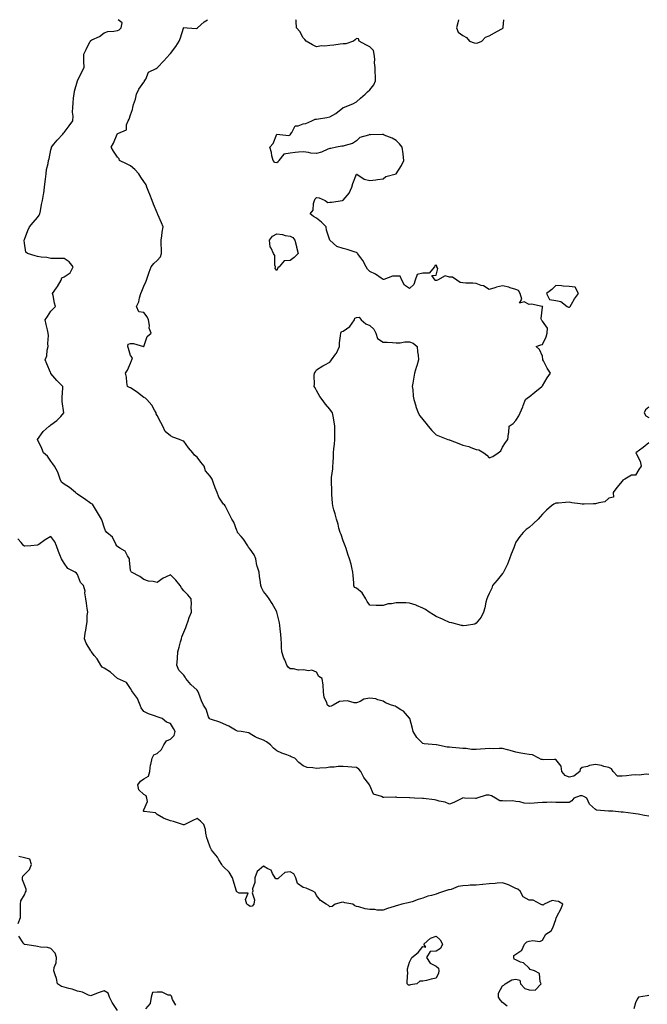
# Model space of a CAD drawing. Units: inches. Extents: x 884003 to 886643, y 7374458 to 7377098.
# Drawn here: x 884365 to 884837, y 7376357 to 7377098 of the extents above; entities that cross this region are included whole.
import ezdxf

# ---------------------------------------------------------------- set-up
doc = ezdxf.new("R2010")
doc.units = ezdxf.units.IN
doc.header["$MEASUREMENT"] = 0
doc.layers.add('Contour_88407374', color=7, linetype='Continuous', true_color=0x0f03a0)

msp = doc.modelspace()

# ---------------------------------------------------------------- linework, layer by layer
at = {"layer": 'Contour_88407374'}
for points in [[(884838.05, 7376498.21, 3429), (884834.92, 7376498.78, 3429), (884830.23, 7376499.73, 3429), (884828.05, 7376500.15, 3429), (884826.46, 7376500.33, 3429), (884818.71, 7376501.26, 3429), (884818.05, 7376501.34, 3429), (884817.39, 7376501.26, 3429), (884811.14, 7376501.92, 3429), (884808.18, 7376502.05, 3429), (884808.05, 7376502.06, 3429), (884807.85, 7376502.12, 3429), (884798.85, 7376502.72, 3429), (884798.05, 7376503.27, 3429), (884793.52, 7376507.39, 3429), (884791.43, 7376511.92, 3429), (884789.25, 7376513.12, 3429), (884788.05, 7376513.6, 3429), (884786.48, 7376513.49, 3429), (884781.73, 7376511.92, 3429), (884780.2, 7376509.77, 3429), (884778.05, 7376508.62, 3429), (884774.81, 7376508.68, 3429), (884771.4, 7376508.57, 3429), (884768.05, 7376508.63, 3429), (884764.85, 7376508.72, 3429), (884761.45, 7376508.52, 3429), (884758.05, 7376508.61, 3429), (884754.53, 7376508.4, 3429), (884751.9, 7376508.07, 3429), (884748.05, 7376507.89, 3429), (884744.3, 7376508.17, 3429), (884740.91, 7376509.06, 3429), (884738.05, 7376509.37, 3429), (884735.86, 7376509.73, 3429), (884730.49, 7376509.48, 3429), (884728.05, 7376509.75, 3429), (884725.99, 7376509.86, 3429), (884722.82, 7376511.92, 3429), (884719.6, 7376513.46, 3429), (884718.05, 7376514, 3429), (884715.76, 7376514.21, 3429), (884708.71, 7376511.92, 3429), (884708.29, 7376511.68, 3429), (884708.05, 7376511.62, 3429), (884707.69, 7376511.56, 3429), (884699.3, 7376511.92, 3429), (884698.09, 7376511.96, 3429), (884698.02, 7376511.95, 3429), (884697.91, 7376511.92, 3429), (884691.31, 7376508.66, 3429), (884688.05, 7376507.36, 3429), (884684.88, 7376508.75, 3429), (884680.3, 7376509.67, 3429), (884678.05, 7376510.37, 3429), (884676.75, 7376510.62, 3429), (884668.44, 7376511.53, 3429), (884668.05, 7376511.6, 3429), (884667.66, 7376511.53, 3429), (884661.73, 7376511.92, 3429), (884658.17, 7376512.04, 3429), (884658.05, 7376512.04, 3429), (884657.9, 7376512.07, 3429), (884648.55, 7376512.42, 3429), (884648.05, 7376512.55, 3429), (884647.46, 7376512.51, 3429), (884638.58, 7376512.45, 3429), (884638.05, 7376512.42, 3429), (884636.92, 7376513.05, 3429), (884630.9, 7376514.77, 3429), (884628.05, 7376521.33, 3429), (884627.84, 7376521.71, 3429), (884627.84, 7376521.92, 3429), (884627.33, 7376522.64, 3429), (884623.62, 7376527.49, 3429), (884621.37, 7376531.92, 3429), (884619.81, 7376533.68, 3429), (884618.05, 7376535.03, 3429), (884614.69, 7376535.28, 3429), (884611.63, 7376535.5, 3429), (884608.05, 7376535.78, 3429), (884604.21, 7376535.76, 3429), (884601.22, 7376535.09, 3429), (884598.05, 7376535.05, 3429), (884595.38, 7376534.59, 3429), (884590.56, 7376534.43, 3429), (884588.05, 7376534.08, 3429), (884585.21, 7376534.76, 3429), (884581.01, 7376534.88, 3429), (884578.05, 7376536.1, 3429), (884574.72, 7376538.59, 3429), (884571.54, 7376541.92, 3429), (884568.98, 7376542.85, 3429), (884568.05, 7376543.39, 3429), (884565.6, 7376544.37, 3429), (884561.9, 7376545.77, 3429), (884558.05, 7376547.41, 3429), (884555.66, 7376549.53, 3429), (884553.29, 7376551.92, 3429), (884550.29, 7376554.16, 3429), (884548.05, 7376555.4, 3429), (884543.27, 7376557.14, 3429), (884541.86, 7376558.11, 3429), (884538.05, 7376560.35, 3429), (884537.13, 7376561, 3429), (884531.2, 7376561.92, 3429), (884528.46, 7376562.33, 3429), (884528.05, 7376562.41, 3429), (884526.95, 7376563.02, 3429), (884522.1, 7376565.97, 3429), (884518.05, 7376567.78, 3429), (884515.15, 7376569.02, 3429), (884508.98, 7376570.99, 3429), (884508.05, 7376571.33, 3429), (884507.67, 7376571.54, 3429), (884507.34, 7376571.92, 3429), (884506.78, 7376573.19, 3429), (884504.87, 7376578.74, 3429), (884502.9, 7376581.92, 3429), (884501.34, 7376585.21, 3429), (884499.37, 7376590.6, 3429), (884498.83, 7376591.92, 3429), (884498.57, 7376592.44, 3429), (884498.05, 7376593.06, 3429), (884493.5, 7376597.37, 3429), (884489.58, 7376601.92, 3429), (884489.05, 7376602.91, 3429), (884488.05, 7376604.32, 3429), (884484.43, 7376608.3, 3429), (884482.88, 7376611.92, 3429), (884483.31, 7376616.66, 3429), (884483.25, 7376617.12, 3429), (884483.54, 7376621.92, 3429), (884484.53, 7376625.44, 3429), (884485.59, 7376629.46, 3429), (884486.27, 7376631.92, 3429), (884486.69, 7376633.28, 3429), (884488.05, 7376636.93, 3429), (884489.57, 7376640.4, 3429), (884490.18, 7376641.92, 3429), (884491.36, 7376645.23, 3429), (884492.17, 7376647.8, 3429), (884493.83, 7376651.92, 3429), (884493.74, 7376656.23, 3429), (884493.8, 7376657.67, 3429), (884493.7, 7376661.92, 3429), (884491.16, 7376665.03, 3429), (884488.05, 7376667.97, 3429), (884486.38, 7376670.25, 3429), (884485.34, 7376671.92, 3429), (884482.09, 7376675.96, 3429), (884478.05, 7376679.89, 3429), (884474.24, 7376678.11, 3429), (884472.48, 7376677.49, 3429), (884468.05, 7376674.3, 3429), (884464.96, 7376675.01, 3429), (884461.44, 7376675.31, 3429), (884458.05, 7376676.46, 3429), (884454.88, 7376678.75, 3429), (884448.59, 7376681.92, 3429), (884448.36, 7376682.23, 3429), (884448.05, 7376683.27, 3429), (884447.24, 7376691.11, 3429), (884447.21, 7376691.92, 3429), (884445.68, 7376694.29, 3429), (884443.98, 7376697.85, 3429), (884439.83, 7376700.14, 3429), (884438.05, 7376701.39, 3429), (884437.74, 7376701.61, 3429), (884437.61, 7376701.92, 3429), (884436.94, 7376703.03, 3429), (884434.41, 7376708.28, 3429), (884430.26, 7376711.92, 3429), (884429.26, 7376713.13, 3429), (884428.05, 7376715.94, 3429), (884426.75, 7376720.62, 3429), (884426.15, 7376721.92, 3429), (884423.05, 7376726.92, 3429), (884420.16, 7376731.92, 3429), (884419.36, 7376733.23, 3429), (884418.05, 7376733.8, 3429), (884413.43, 7376737.3, 3429), (884411.42, 7376738.55, 3429), (884408.05, 7376740.73, 3429), (884407.34, 7376741.21, 3429), (884406.55, 7376741.92, 3429), (884401.96, 7376745.83, 3429), (884398.05, 7376748.23, 3429), (884395.98, 7376749.85, 3429), (884394.98, 7376751.92, 3429), (884393.42, 7376756.55, 3429), (884393.31, 7376757.18, 3429), (884390.74, 7376761.92, 3429), (884389.62, 7376763.49, 3429), (884388.05, 7376765.64, 3429), (884385.37, 7376769.24, 3429), (884382.59, 7376771.92, 3429), (884381.29, 7376775.16, 3429), (884378.05, 7376781.85, 3429), (884378.03, 7376781.9, 3429), (884378.03, 7376781.92, 3429), (884378.03, 7376781.94, 3429), (884378.05, 7376781.98, 3429), (884382.11, 7376787.86, 3429), (884386.75, 7376791.92, 3429), (884387.41, 7376792.56, 3429), (884388.05, 7376792.89, 3429), (884392.45, 7376796.32, 3429), (884393.14, 7376796.83, 3429), (884395.43, 7376799.3, 3429), (884397.89, 7376801.92, 3429), (884397.89, 7376802.08, 3429), (884396.55, 7376810.42, 3429), (884396.56, 7376811.92, 3429), (884396.52, 7376813.45, 3429), (884397.01, 7376820.88, 3429), (884396.97, 7376821.92, 3429), (884392.57, 7376826.44, 3429), (884388.05, 7376831.71, 3429), (884387.93, 7376831.8, 3429), (884387.87, 7376831.92, 3429), (884387.74, 7376832.22, 3429), (884384.96, 7376838.84, 3429), (884383.7, 7376841.92, 3429), (884385.08, 7376844.89, 3429), (884385.23, 7376849.1, 3429), (884385.94, 7376851.92, 3429), (884385.7, 7376854.27, 3429), (884386.3, 7376860.17, 3429), (884386.01, 7376861.92, 3429), (884385.44, 7376864.53, 3429), (884384.58, 7376868.45, 3429), (884383.83, 7376871.92, 3429), (884385.36, 7376874.61, 3429), (884388.05, 7376878.53, 3429), (884389.74, 7376880.23, 3429), (884391.62, 7376881.92, 3429), (884390.74, 7376884.61, 3429), (884389.76, 7376890.21, 3429), (884389.31, 7376891.92, 3429), (884392.16, 7376896.03, 3429), (884392.9, 7376897.07, 3429), (884395.8, 7376901.92, 3429), (884396.39, 7376903.58, 3429), (884398.05, 7376904.38, 3429), (884402.55, 7376907.42, 3429), (884404.76, 7376911.92, 3429), (884401.9, 7376915.77, 3429), (884398.05, 7376918.18, 3429), (884394.2, 7376918.07, 3429), (884391.78, 7376918.19, 3429), (884388.05, 7376918.07, 3429), (884385.06, 7376918.93, 3429), (884380.77, 7376919.2, 3429), (884378.05, 7376919.75, 3429), (884376.25, 7376920.12, 3429), (884370.31, 7376921.92, 3429), (884369.14, 7376923.01, 3429), (884368.05, 7376929.84, 3429), (884367.8, 7376931.67, 3429), (884367.78, 7376931.92, 3429), (884367.87, 7376932.1, 3429), (884368.05, 7376932.5, 3429), (884370.79, 7376939.18, 3429), (884372.01, 7376941.92, 3429), (884374.72, 7376945.25, 3429), (884378.05, 7376949.06, 3429), (884379.26, 7376950.71, 3429), (884379.74, 7376951.92, 3429), (884380.22, 7376954.09, 3429), (884381.02, 7376958.95, 3429), (884381.78, 7376961.92, 3429), (884382.41, 7376966.28, 3429), (884382.64, 7376967.33, 3429), (884383.2, 7376971.92, 3429), (884383.82, 7376976.15, 3429), (884383.96, 7376977.83, 3429), (884384.51, 7376981.92, 3429), (884384.81, 7376985.16, 3429), (884385.93, 7376989.8, 3429), (884386.18, 7376991.92, 3429), (884386.69, 7376993.28, 3429), (884388.05, 7376999.98, 3429), (884388.42, 7377001.55, 3429), (884388.52, 7377001.92, 3429), (884390.29, 7377004.16, 3429), (884392.7, 7377007.27, 3429), (884397, 7377011.92, 3429), (884397.45, 7377012.52, 3429), (884398.05, 7377013.05, 3429), (884401.82, 7377018.15, 3429), (884404.55, 7377021.92, 3429), (884404.68, 7377025.29, 3429), (884404.42, 7377028.29, 3429), (884404.54, 7377031.92, 3429), (884404.87, 7377035.1, 3429), (884405.17, 7377039.04, 3429), (884405.44, 7377041.92, 3429), (884405.82, 7377044.15, 3429), (884407.99, 7377051.86, 3429), (884408, 7377051.92, 3429), (884408.01, 7377051.96, 3429), (884408.05, 7377052.07, 3429), (884411.34, 7377058.63, 3429), (884413.04, 7377061.92, 3429), (884412.91, 7377066.78, 3429), (884412.93, 7377067.04, 3429), (884412.82, 7377071.92, 3429), (884414.47, 7377075.5, 3429), (884417.44, 7377081.32, 3429), (884417.74, 7377081.92, 3429), (884417.86, 7377082.11, 3429), (884418.05, 7377082.29, 3429), (884418.86, 7377082.73, 3429), (884424.62, 7377085.35, 3429), (884428.05, 7377088.14, 3429), (884430.9, 7377089.07, 3429), (884435.37, 7377089.24, 3429), (884438.05, 7377089.81, 3429), (884439.53, 7377090.44, 3429), (884440.96, 7377091.92, 3429), (884441.76, 7377095.63, 3429), (884438.72, 7377098, 3429)], [(884838.05, 7376529.56, 3428), (884836.11, 7376529.98, 3428), (884830.94, 7376529.04, 3428), (884828.05, 7376529.35, 3428), (884825.17, 7376529.04, 3428), (884821.25, 7376528.72, 3428), (884818.05, 7376528.35, 3428), (884814.57, 7376528.44, 3428), (884811.26, 7376531.92, 3428), (884809.93, 7376533.8, 3428), (884808.05, 7376534.86, 3428), (884804.22, 7376535.75, 3428), (884802.46, 7376536.33, 3428), (884798.05, 7376537.13, 3428), (884793.54, 7376536.43, 3428), (884791.92, 7376535.79, 3428), (884788.05, 7376534.86, 3428), (884786.37, 7376533.6, 3428), (884786.08, 7376531.92, 3428), (884781.63, 7376528.34, 3428), (884778.05, 7376527.63, 3428), (884775.13, 7376529, 3428), (884772.73, 7376531.92, 3428), (884772.12, 7376535.99, 3428), (884768.05, 7376541.03, 3428), (884767.19, 7376541.06, 3428), (884759.16, 7376540.81, 3428), (884758.05, 7376540.83, 3428), (884757.16, 7376541.03, 3428), (884755.32, 7376541.92, 3428), (884750.51, 7376544.38, 3428), (884748.05, 7376544.61, 3428), (884744.72, 7376545.25, 3428), (884741.89, 7376545.76, 3428), (884738.05, 7376546.52, 3428), (884733.73, 7376547.6, 3428), (884731.81, 7376548.16, 3428), (884728.05, 7376549.17, 3428), (884725.43, 7376549.3, 3428), (884720.96, 7376549.01, 3428), (884718.05, 7376549.13, 3428), (884715.06, 7376548.93, 3428), (884711.31, 7376548.66, 3428), (884708.05, 7376548.44, 3428), (884704.62, 7376548.49, 3428), (884700.74, 7376549.23, 3428), (884698.05, 7376549.28, 3428), (884695.71, 7376549.58, 3428), (884689.98, 7376549.99, 3428), (884688.05, 7376550.21, 3428), (884686.41, 7376550.28, 3428), (884678.3, 7376551.92, 3428), (884678.11, 7376551.98, 3428), (884678.05, 7376551.99, 3428), (884677.96, 7376552.01, 3428), (884668.95, 7376552.82, 3428), (884668.05, 7376553.02, 3428), (884663.56, 7376557.43, 3428), (884660.78, 7376561.92, 3428), (884660.36, 7376564.23, 3428), (884658.25, 7376571.72, 3428), (884658.21, 7376571.92, 3428), (884658.14, 7376572.01, 3428), (884658.05, 7376572.14, 3428), (884653.5, 7376577.37, 3428), (884651.57, 7376578.4, 3428), (884648.05, 7376580.65, 3428), (884647.19, 7376581.06, 3428), (884644.46, 7376581.92, 3428), (884639.86, 7376583.73, 3428), (884638.05, 7376584.97, 3428), (884634.11, 7376585.86, 3428), (884632.64, 7376586.51, 3428), (884628.05, 7376587.08, 3428), (884623.6, 7376586.37, 3428), (884620.84, 7376584.7, 3428), (884618.05, 7376583.71, 3428), (884616.39, 7376583.58, 3428), (884611.2, 7376585.07, 3428), (884608.05, 7376584.95, 3428), (884605.37, 7376584.6, 3428), (884600.62, 7376581.92, 3428), (884598.96, 7376581.01, 3428), (884598.05, 7376580.76, 3428), (884597.24, 7376581.11, 3428), (884596.26, 7376581.92, 3428), (884595.57, 7376584.4, 3428), (884593.86, 7376587.73, 3428), (884593.27, 7376591.92, 3428), (884593.05, 7376596.92, 3428), (884592.3, 7376601.92, 3428), (884589.63, 7376603.5, 3428), (884588.05, 7376606.69, 3428), (884584.43, 7376608.3, 3428), (884582.23, 7376607.73, 3428), (884578.05, 7376608.36, 3428), (884574.4, 7376608.28, 3428), (884570.65, 7376609.32, 3428), (884568.05, 7376609.19, 3428), (884566.6, 7376610.47, 3428), (884565.75, 7376611.92, 3428), (884564.03, 7376615.94, 3428), (884563.34, 7376617.21, 3428), (884561.99, 7376621.92, 3428), (884561.72, 7376625.59, 3428), (884561.56, 7376628.41, 3428), (884561.31, 7376631.92, 3428), (884561.1, 7376634.97, 3428), (884560.6, 7376639.37, 3428), (884560.41, 7376641.92, 3428), (884560.1, 7376643.97, 3428), (884558.1, 7376651.87, 3428), (884558.09, 7376651.92, 3428), (884558.05, 7376652.03, 3428), (884554.66, 7376658.53, 3428), (884552.37, 7376661.92, 3428), (884550.57, 7376664.44, 3428), (884548.05, 7376667.53, 3428), (884546.65, 7376670.52, 3428), (884546.04, 7376671.92, 3428), (884545.81, 7376674.16, 3428), (884545.09, 7376678.96, 3428), (884544.8, 7376681.92, 3428), (884543.38, 7376686.59, 3428), (884543.18, 7376687.05, 3428), (884542.19, 7376691.92, 3428), (884541.09, 7376694.96, 3428), (884538.05, 7376699.32, 3428), (884536.83, 7376700.7, 3428), (884536.16, 7376701.92, 3428), (884532.91, 7376706.78, 3428), (884531.17, 7376708.8, 3428), (884528.53, 7376711.92, 3428), (884528.5, 7376712.37, 3428), (884528.05, 7376713.31, 3428), (884525.86, 7376719.73, 3428), (884524.22, 7376721.92, 3428), (884522.13, 7376726, 3428), (884520.43, 7376729.54, 3428), (884519.26, 7376731.92, 3428), (884518.72, 7376732.59, 3428), (884518.05, 7376733.29, 3428), (884514.54, 7376738.41, 3428), (884513.12, 7376741.92, 3428), (884511.74, 7376745.61, 3428), (884510.31, 7376749.66, 3428), (884509.5, 7376751.92, 3428), (884508.92, 7376752.79, 3428), (884508.05, 7376754.19, 3428), (884504.51, 7376758.38, 3428), (884503.37, 7376761.92, 3428), (884500.96, 7376764.82, 3428), (884498.05, 7376768.65, 3428), (884496.19, 7376770.06, 3428), (884494.89, 7376771.92, 3428), (884491.63, 7376775.5, 3428), (884488.05, 7376780.67, 3428), (884487.11, 7376780.98, 3428), (884484.93, 7376781.92, 3428), (884479.8, 7376783.67, 3428), (884478.05, 7376784.57, 3428), (884474.01, 7376787.88, 3428), (884472.18, 7376791.92, 3428), (884470.81, 7376794.68, 3428), (884468.05, 7376800, 3428), (884467.35, 7376801.22, 3428), (884467.28, 7376801.92, 3428), (884466.05, 7376803.92, 3428), (884463.95, 7376807.82, 3428), (884460.25, 7376811.92, 3428), (884459.24, 7376813.11, 3428), (884458.05, 7376813.52, 3428), (884453.34, 7376817.21, 3428), (884451.55, 7376818.42, 3428), (884448.05, 7376820.86, 3428), (884447.22, 7376821.09, 3428), (884445.65, 7376821.92, 3428), (884445.12, 7376824.86, 3428), (884444.85, 7376828.72, 3428), (884444.07, 7376831.92, 3428), (884445.78, 7376834.19, 3428), (884448.05, 7376839.43, 3428), (884448.7, 7376841.27, 3428), (884448.98, 7376841.92, 3428), (884449.4, 7376843.27, 3428), (884448.05, 7376845.07, 3428), (884446.49, 7376850.36, 3428), (884446.01, 7376851.92, 3428), (884446.25, 7376853.72, 3428), (884448.05, 7376854.17, 3428), (884450.32, 7376854.19, 3428), (884457.8, 7376851.92, 3428), (884457.95, 7376851.82, 3428), (884458.05, 7376851.86, 3428), (884458.07, 7376851.9, 3428), (884458.07, 7376851.92, 3428), (884458.1, 7376851.97, 3428), (884460.46, 7376859.51, 3428), (884463.56, 7376861.92, 3428), (884461.94, 7376865.81, 3428), (884462.23, 7376867.74, 3428), (884461.49, 7376871.92, 3428), (884460.43, 7376874.3, 3428), (884458.05, 7376877.6, 3428), (884454.11, 7376877.98, 3428), (884452.5, 7376881.92, 3428), (884454.31, 7376885.66, 3428), (884454.79, 7376888.66, 3428), (884455.8, 7376891.92, 3428), (884456.41, 7376893.55, 3428), (884458.05, 7376897.4, 3428), (884459.42, 7376900.55, 3428), (884460.08, 7376901.92, 3428), (884461.12, 7376904.99, 3428), (884462.02, 7376907.95, 3428), (884463.53, 7376911.92, 3428), (884465.49, 7376914.48, 3428), (884468.05, 7376916.6, 3428), (884470.57, 7376919.4, 3428), (884471.33, 7376921.92, 3428), (884471.2, 7376925.07, 3428), (884471.09, 7376928.88, 3428), (884470.97, 7376931.92, 3428), (884471.5, 7376935.37, 3428), (884471.89, 7376938.08, 3428), (884472.5, 7376941.92, 3428), (884471.22, 7376945.09, 3428), (884468.54, 7376951.43, 3428), (884468.34, 7376951.92, 3428), (884468.28, 7376952.15, 3428), (884468.05, 7376952.48, 3428), (884465.32, 7376959.19, 3428), (884464.27, 7376961.92, 3428), (884462.48, 7376966.35, 3428), (884461.74, 7376968.23, 3428), (884460.27, 7376971.92, 3428), (884459.81, 7376973.68, 3428), (884458.05, 7376976.17, 3428), (884455.67, 7376979.54, 3428), (884454.19, 7376981.92, 3428), (884451.33, 7376985.2, 3428), (884448.05, 7376987.84, 3428), (884445.36, 7376989.23, 3428), (884439.79, 7376991.92, 3428), (884439.36, 7376993.23, 3428), (884438.05, 7376994.56, 3428), (884435.09, 7376998.96, 3428), (884433.46, 7377001.92, 3428), (884435.04, 7377004.93, 3428), (884437.91, 7377011.78, 3428), (884437.97, 7377011.92, 3428), (884438.01, 7377011.96, 3428), (884438.05, 7377012.01, 3428), (884438.36, 7377012.23, 3428), (884444.97, 7377015, 3428), (884445.04, 7377018.91, 3428), (884446.32, 7377021.92, 3428), (884446.94, 7377023.03, 3428), (884448.05, 7377026.45, 3428), (884449.48, 7377030.49, 3428), (884449.64, 7377031.92, 3428), (884450.27, 7377034.14, 3428), (884451.73, 7377038.24, 3428), (884452.58, 7377041.92, 3428), (884454.19, 7377045.78, 3428), (884458.05, 7377051.08, 3428), (884458.45, 7377051.52, 3428), (884458.6, 7377051.92, 3428), (884459.47, 7377053.34, 3428), (884461.48, 7377058.49, 3428), (884467.38, 7377061.25, 3428), (884468.05, 7377061.7, 3428), (884468.19, 7377061.78, 3428), (884468.32, 7377061.92, 3428), (884473.05, 7377066.92, 3428), (884477.53, 7377071.92, 3428), (884477.79, 7377072.18, 3428), (884478.05, 7377072.62, 3428), (884482.05, 7377077.92, 3428), (884484.6, 7377081.92, 3428), (884485.57, 7377084.39, 3428), (884487.87, 7377091.74, 3428), (884487.94, 7377091.92, 3428), (884488, 7377091.97, 3428), (884488.05, 7377091.99, 3428), (884488.14, 7377092.01, 3428), (884490.61, 7377091.92, 3428), (884497.55, 7377091.42, 3428), (884498.05, 7377091.57, 3428), (884498.29, 7377091.68, 3428), (884498.43, 7377091.92, 3428), (884503.51, 7377096.46, 3428), (884506.01, 7377098, 3428)], [(884698.05, 7376641.71, 3427), (884697.9, 7376641.77, 3427), (884697.1, 7376641.92, 3427), (884689.96, 7376643.83, 3427), (884688.05, 7376644, 3427), (884683.88, 7376646.1, 3427), (884682.83, 7376646.7, 3427), (884678.05, 7376648.51, 3427), (884676.08, 7376649.95, 3427), (884672.89, 7376651.92, 3427), (884670.11, 7376653.98, 3427), (884668.05, 7376654.78, 3427), (884663.14, 7376657.01, 3427), (884662.9, 7376657.07, 3427), (884658.05, 7376658.74, 3427), (884655.13, 7376659, 3427), (884651.15, 7376658.82, 3427), (884648.05, 7376659.03, 3427), (884644.35, 7376658.22, 3427), (884641.91, 7376658.06, 3427), (884638.05, 7376656.8, 3427), (884633.08, 7376656.89, 3427), (884632.97, 7376656.84, 3427), (884628.05, 7376657.06, 3427), (884626.07, 7376659.94, 3427), (884625.16, 7376661.92, 3427), (884622.45, 7376666.32, 3427), (884618.05, 7376669.87, 3427), (884616.61, 7376670.48, 3427), (884616.08, 7376671.92, 3427), (884615.99, 7376673.98, 3427), (884615.54, 7376679.41, 3427), (884615.44, 7376681.92, 3427), (884614.57, 7376685.4, 3427), (884614.02, 7376687.9, 3427), (884612.93, 7376691.92, 3427), (884611.62, 7376695.49, 3427), (884610.27, 7376699.7, 3427), (884609.5, 7376701.92, 3427), (884609.15, 7376703.02, 3427), (884608.05, 7376705.68, 3427), (884606.51, 7376710.38, 3427), (884605.68, 7376711.92, 3427), (884604.87, 7376715.1, 3427), (884604.31, 7376718.18, 3427), (884603.14, 7376721.92, 3427), (884602.03, 7376725.9, 3427), (884601.08, 7376728.88, 3427), (884600.21, 7376731.92, 3427), (884600, 7376733.87, 3427), (884599.61, 7376740.36, 3427), (884599.47, 7376741.92, 3427), (884599.43, 7376743.3, 3427), (884599.34, 7376750.63, 3427), (884599.3, 7376751.92, 3427), (884599.37, 7376753.24, 3427), (884600.24, 7376759.73, 3427), (884600.34, 7376761.92, 3427), (884600.42, 7376764.28, 3427), (884600.79, 7376769.18, 3427), (884600.86, 7376771.92, 3427), (884601.1, 7376774.97, 3427), (884601.54, 7376778.43, 3427), (884601.76, 7376781.92, 3427), (884601.82, 7376785.69, 3427), (884601.8, 7376788.17, 3427), (884601.87, 7376791.92, 3427), (884601.22, 7376795.09, 3427), (884600.4, 7376799.57, 3427), (884599.94, 7376801.92, 3427), (884599.19, 7376803.06, 3427), (884598.05, 7376804.78, 3427), (884594.67, 7376808.54, 3427), (884592.14, 7376811.92, 3427), (884590.51, 7376814.38, 3427), (884588.05, 7376818.67, 3427), (884586.89, 7376820.76, 3427), (884586.33, 7376821.92, 3427), (884586.39, 7376823.58, 3427), (884586.31, 7376830.18, 3427), (884586.37, 7376831.92, 3427), (884587.21, 7376832.76, 3427), (884588.05, 7376834.41, 3427), (884592.64, 7376837.33, 3427), (884594.17, 7376838.04, 3427), (884598.05, 7376840.05, 3427), (884598.83, 7376841.14, 3427), (884599.23, 7376841.92, 3427), (884602.49, 7376846.36, 3427), (884602.98, 7376846.98, 3427), (884605.32, 7376851.92, 3427), (884605.4, 7376854.57, 3427), (884606.15, 7376860.02, 3427), (884606.22, 7376861.92, 3427), (884606.84, 7376863.13, 3427), (884608.05, 7376863.47, 3427), (884613, 7376866.97, 3427), (884616.5, 7376871.92, 3427), (884616.77, 7376873.21, 3427), (884618.05, 7376873.72, 3427), (884620.11, 7376873.98, 3427), (884621.61, 7376871.92, 3427), (884625.18, 7376869.05, 3427), (884628.05, 7376867.74, 3427), (884631.13, 7376865, 3427), (884632.63, 7376861.92, 3427), (884633.98, 7376857.85, 3427), (884638.05, 7376855.22, 3427), (884641.19, 7376855.06, 3427), (884645.06, 7376854.91, 3427), (884648.05, 7376854.76, 3427), (884650.89, 7376854.76, 3427), (884654.45, 7376855.52, 3427), (884658.05, 7376855.52, 3427), (884660.68, 7376854.55, 3427), (884663.67, 7376851.92, 3427), (884664, 7376847.87, 3427), (884664.51, 7376845.46, 3427), (884664.88, 7376841.92, 3427), (884663.38, 7376837.25, 3427), (884663.2, 7376836.77, 3427), (884661.86, 7376831.92, 3427), (884661.26, 7376828.71, 3427), (884660.49, 7376824.36, 3427), (884660.05, 7376821.92, 3427), (884660.44, 7376819.53, 3427), (884660.72, 7376814.59, 3427), (884661.27, 7376811.92, 3427), (884662.68, 7376807.29, 3427), (884662.82, 7376806.69, 3427), (884664.6, 7376801.92, 3427), (884665.77, 7376799.65, 3427), (884668.05, 7376796.9, 3427), (884670.22, 7376794.09, 3427), (884671.98, 7376791.92, 3427), (884674.81, 7376788.68, 3427), (884678.05, 7376785.51, 3427), (884680.48, 7376784.35, 3427), (884686.76, 7376781.92, 3427), (884687.79, 7376781.66, 3427), (884688.05, 7376781.62, 3427), (884688.55, 7376781.42, 3427), (884695.06, 7376778.93, 3427), (884698.05, 7376777.64, 3427), (884702.73, 7376776.6, 3427), (884704.09, 7376775.88, 3427), (884708.05, 7376774.41, 3427), (884710.23, 7376774.1, 3427), (884714.01, 7376771.92, 3427), (884716.25, 7376770.12, 3427), (884718.05, 7376768.09, 3427), (884720.79, 7376769.18, 3427), (884724.76, 7376771.92, 3427), (884726.62, 7376773.35, 3427), (884728.05, 7376776.04, 3427), (884730.35, 7376779.62, 3427), (884732.01, 7376781.92, 3427), (884732.49, 7376786.36, 3427), (884732.71, 7376787.26, 3427), (884733.01, 7376791.92, 3427), (884736.04, 7376793.93, 3427), (884738.05, 7376796.13, 3427), (884740.37, 7376799.6, 3427), (884741.18, 7376801.92, 3427), (884743.36, 7376806.61, 3427), (884743.61, 7376807.48, 3427), (884745.22, 7376811.92, 3427), (884746.73, 7376813.24, 3427), (884748.05, 7376814.01, 3427), (884752.41, 7376817.56, 3427), (884757.61, 7376821.92, 3427), (884757.84, 7376822.13, 3427), (884758.05, 7376822.29, 3427), (884761.6, 7376828.37, 3427), (884764.09, 7376831.92, 3427), (884761.71, 7376835.58, 3427), (884758.74, 7376841.23, 3427), (884758.35, 7376841.92, 3427), (884758.34, 7376842.21, 3427), (884758.05, 7376844.63, 3427), (884755.77, 7376849.64, 3427), (884753.35, 7376851.92, 3427), (884756.9, 7376853.07, 3427), (884758.05, 7376853.45, 3427), (884760.84, 7376859.13, 3427), (884761.5, 7376861.92, 3427), (884761.75, 7376865.62, 3427), (884758.05, 7376871.01, 3427), (884757.56, 7376871.43, 3427), (884757.38, 7376871.92, 3427), (884756.98, 7376873, 3427), (884758.05, 7376881.48, 3427), (884758.12, 7376881.85, 3427), (884758.11, 7376881.92, 3427), (884758.37, 7376882.24, 3427), (884758.05, 7376882.04, 3427), (884757.96, 7376882, 3427), (884749.93, 7376883.8, 3427), (884748.05, 7376883.48, 3427), (884744.33, 7376885.64, 3427), (884740.79, 7376884.66, 3427), (884742.48, 7376887.49, 3427), (884741.35, 7376891.92, 3427), (884740.14, 7376894.01, 3427), (884738.05, 7376894.84, 3427), (884733.82, 7376896.15, 3427), (884732.74, 7376896.61, 3427), (884728.05, 7376897.63, 3427), (884723.46, 7376896.51, 3427), (884722.25, 7376896.13, 3427), (884718.05, 7376894.96, 3427), (884713.72, 7376897.59, 3427), (884712.03, 7376897.93, 3427), (884708.05, 7376899.38, 3427), (884705.76, 7376899.63, 3427), (884700.4, 7376899.57, 3427), (884698.05, 7376899.77, 3427), (884696.16, 7376900.03, 3427), (884693.59, 7376901.92, 3427), (884690.29, 7376904.16, 3427), (884688.05, 7376904.22, 3427), (884684.85, 7376905.12, 3427), (884679.09, 7376901.92, 3427), (884678.42, 7376901.55, 3427), (884678.05, 7376901.51, 3427), (884677.64, 7376901.51, 3427), (884677.31, 7376901.92, 3427), (884674.67, 7376905.3, 3427), (884678.05, 7376905.54, 3427), (884679.38, 7376910.59, 3427), (884678.63, 7376911.92, 3427), (884678.57, 7376912.43, 3427), (884678.05, 7376913.15, 3427), (884677.01, 7376912.96, 3427), (884676.72, 7376911.92, 3427), (884672.85, 7376907.12, 3427), (884668.05, 7376907.15, 3427), (884663.82, 7376906.15, 3427), (884662.18, 7376901.92, 3427), (884661.31, 7376898.66, 3427), (884658.05, 7376895.67, 3427), (884654.12, 7376897.99, 3427), (884652.18, 7376901.92, 3427), (884650.93, 7376904.8, 3427), (884648.05, 7376904.94, 3427), (884645.1, 7376904.87, 3427), (884638.59, 7376902.46, 3427), (884638.05, 7376902.43, 3427), (884636.54, 7376903.43, 3427), (884632.51, 7376906.38, 3427), (884628.05, 7376908.32, 3427), (884626.24, 7376910.11, 3427), (884625.48, 7376911.92, 3427), (884622.86, 7376916.73, 3427), (884621.29, 7376918.68, 3427), (884618.81, 7376921.92, 3427), (884618.48, 7376922.35, 3427), (884618.05, 7376922.6, 3427), (884617.05, 7376922.92, 3427), (884611.05, 7376924.92, 3427), (884608.05, 7376925.82, 3427), (884603.32, 7376927.19, 3427), (884598.09, 7376931.92, 3427), (884598.08, 7376931.95, 3427), (884598.05, 7376932.03, 3427), (884595.55, 7376939.42, 3427), (884595.18, 7376941.92, 3427), (884591.77, 7376945.64, 3427), (884588.05, 7376948.51, 3427), (884585.84, 7376949.71, 3427), (884583.22, 7376951.92, 3427), (884585.46, 7376954.51, 3427), (884585.74, 7376959.61, 3427), (884586.53, 7376961.92, 3427), (884586.9, 7376963.07, 3427), (884588.05, 7376964.19, 3427), (884590.04, 7376963.91, 3427), (884594.44, 7376961.92, 3427), (884596.54, 7376960.41, 3427), (884598.05, 7376960.54, 3427), (884599.26, 7376960.71, 3427), (884607.49, 7376961.92, 3427), (884607.96, 7376962.01, 3427), (884608.05, 7376962, 3427), (884612.65, 7376967.32, 3427), (884614.69, 7376971.92, 3427), (884615.22, 7376974.75, 3427), (884618.05, 7376981.76, 3427), (884618.35, 7376981.62, 3427), (884623.94, 7376977.81, 3427), (884628.05, 7376977.03, 3427), (884632.53, 7376977.45, 3427), (884633.87, 7376977.73, 3427), (884638.05, 7376978.21, 3427), (884640.15, 7376979.82, 3427), (884647.97, 7376981.92, 3427), (884648.04, 7376981.93, 3427), (884648.05, 7376981.94, 3427), (884651.84, 7376988.13, 3427), (884653.74, 7376991.92, 3427), (884653.18, 7376996.79, 3427), (884653.17, 7376997.04, 3427), (884652.49, 7377001.92, 3427), (884650.53, 7377004.4, 3427), (884648.05, 7377007.11, 3427), (884644.91, 7377008.78, 3427), (884638.86, 7377011.11, 3427), (884638.05, 7377011.47, 3427), (884637.65, 7377011.52, 3427), (884628.59, 7377011.38, 3427), (884628.05, 7377011.43, 3427), (884627.15, 7377011.02, 3427), (884620.61, 7377009.36, 3427), (884618.05, 7377006.77, 3427), (884615.08, 7377004.89, 3427), (884609.51, 7377003.38, 3427), (884608.05, 7377002.79, 3427), (884607.14, 7377002.83, 3427), (884602.93, 7377001.92, 3427), (884598.88, 7377001.09, 3427), (884598.05, 7377001, 3427), (884596.57, 7377000.44, 3427), (884591.68, 7376998.29, 3427), (884588.05, 7376997.15, 3427), (884583.75, 7376997.62, 3427), (884581.89, 7376998.08, 3427), (884578.05, 7376998.61, 3427), (884574.34, 7376998.21, 3427), (884572, 7376997.97, 3427), (884568.05, 7376997.54, 3427), (884563.3, 7376996.67, 3427), (884559.55, 7376991.92, 3427), (884559.04, 7376990.93, 3427), (884558.05, 7376990.27, 3427), (884556.56, 7376990.43, 3427), (884555.28, 7376991.92, 3427), (884554.36, 7376995.61, 3427), (884554.02, 7376997.89, 3427), (884552.72, 7377001.92, 3427), (884555.24, 7377004.73, 3427), (884558.05, 7377011.92, 3427), (884567.04, 7377010.91, 3427), (884568.05, 7377011.18, 3427), (884568.4, 7377011.57, 3427), (884568.35, 7377011.92, 3427), (884569.29, 7377013.16, 3427), (884571.9, 7377018.07, 3427), (884574.24, 7377018.11, 3427), (884578.05, 7377019.65, 3427), (884580.06, 7377019.91, 3427), (884584.49, 7377021.92, 3427), (884586.87, 7377023.1, 3427), (884588.05, 7377023.13, 3427), (884589.56, 7377023.43, 3427), (884595.74, 7377024.23, 3427), (884598.05, 7377024.77, 3427), (884602.51, 7377027.46, 3427), (884607.8, 7377031.67, 3427), (884608.05, 7377031.86, 3427), (884608.2, 7377031.92, 3427), (884615.27, 7377034.7, 3427), (884618.05, 7377036.15, 3427), (884621.08, 7377038.89, 3427), (884624.64, 7377041.92, 3427), (884626.4, 7377043.57, 3427), (884628.05, 7377045.15, 3427), (884631.11, 7377048.85, 3427), (884632.45, 7377051.92, 3427), (884632.36, 7377056.23, 3427), (884632.16, 7377057.81, 3427), (884632.06, 7377061.92, 3427), (884631.56, 7377065.43, 3427), (884631.8, 7377068.17, 3427), (884631.45, 7377071.92, 3427), (884630.97, 7377074.84, 3427), (884628.05, 7377077.65, 3427), (884625.13, 7377079, 3427), (884620.04, 7377081.92, 3427), (884619.63, 7377083.5, 3427), (884618.05, 7377083.93, 3427), (884617.07, 7377082.9, 3427), (884615.77, 7377081.92, 3427), (884610.05, 7377079.92, 3427), (884608.05, 7377079.93, 3427), (884605.81, 7377079.68, 3427), (884601.12, 7377078.85, 3427), (884598.05, 7377078.56, 3427), (884594.23, 7377078.1, 3427), (884591.72, 7377078.25, 3427), (884588.05, 7377077.59, 3427), (884585.08, 7377078.95, 3427), (884580.07, 7377081.92, 3427), (884579.15, 7377083.02, 3427), (884578.05, 7377084.33, 3427), (884575.36, 7377089.23, 3427), (884572.91, 7377091.92, 3427), (884572.66, 7377096.53, 3427), (884572.57, 7377097.4, 3427), (884572.53, 7377098, 3427)], [(884694.76, 7377098, 3427), (884694.34, 7377095.63, 3427), (884693.35, 7377091.92, 3427), (884694.71, 7377088.58, 3427), (884698.05, 7377086.12, 3427), (884700.82, 7377084.69, 3427), (884703.23, 7377081.92, 3427), (884706.58, 7377080.45, 3427), (884708.05, 7377080.26, 3427)], [(884708.05, 7377080.26, 3427), (884709.52, 7377080.45, 3427), (884712.45, 7377081.92, 3427), (884715.16, 7377084.8, 3427), (884718.05, 7377085.87, 3427), (884721.86, 7377088.11, 3427), (884726.97, 7377090.84, 3427), (884728.05, 7377091.43, 3427), (884728.31, 7377091.66, 3427), (884728.54, 7377091.92, 3427), (884728.57, 7377092.44, 3427), (884728.88, 7377098, 3427)], [(884838.05, 7376806.23, 3427), (884835.73, 7376804.24, 3427), (884834.68, 7376801.92, 3427), (884835.79, 7376799.66, 3427), (884838.05, 7376798.47, 3427)], [(884838.05, 7376779.27, 3427), (884833.99, 7376775.98, 3427), (884828.42, 7376771.92, 3427), (884828.62, 7376771.35, 3427), (884831.62, 7376765.49, 3427), (884832.33, 7376761.92, 3427), (884830.64, 7376759.33, 3427), (884828.05, 7376755.03, 3427), (884825.04, 7376754.93, 3427), (884820.19, 7376751.92, 3427), (884818.62, 7376751.35, 3427), (884818.05, 7376750.54, 3427), (884814.1, 7376745.87, 3427), (884811.23, 7376741.92, 3427), (884811.48, 7376738.49, 3427), (884808.05, 7376737.63, 3427), (884805.11, 7376734.86, 3427), (884800.45, 7376734.32, 3427), (884798.05, 7376733.41, 3427), (884796.6, 7376733.37, 3427), (884789.41, 7376733.28, 3427), (884788.05, 7376733.24, 3427), (884786.45, 7376733.52, 3427), (884780.25, 7376734.12, 3427), (884778.05, 7376734.59, 3427), (884775.45, 7376734.52, 3427), (884770.12, 7376733.99, 3427), (884768.05, 7376733.91, 3427), (884766.67, 7376733.3, 3427), (884764.79, 7376731.92, 3427), (884761.18, 7376728.79, 3427), (884758.05, 7376725.66, 3427), (884756.29, 7376723.68, 3427), (884754.76, 7376721.92, 3427), (884751.32, 7376718.65, 3427), (884748.05, 7376715.71, 3427), (884745.88, 7376714.09, 3427), (884743.45, 7376711.92, 3427), (884741.14, 7376708.83, 3427), (884738.05, 7376704.52, 3427), (884737.31, 7376702.66, 3427), (884737.13, 7376701.92, 3427), (884736.53, 7376700.4, 3427), (884734.54, 7376695.43, 3427), (884733.19, 7376691.92, 3427), (884731.87, 7376688.1, 3427), (884729.15, 7376683.02, 3427), (884728.64, 7376681.92, 3427), (884728.46, 7376681.51, 3427), (884728.05, 7376681.04, 3427), (884723.98, 7376675.99, 3427), (884720.57, 7376671.92, 3427), (884719.96, 7376670.01, 3427), (884718.05, 7376665.87, 3427), (884716.81, 7376663.16, 3427), (884716.17, 7376661.92, 3427), (884715.52, 7376659.39, 3427), (884714.73, 7376655.24, 3427), (884713.7, 7376651.92, 3427), (884711.88, 7376648.09, 3427), (884708.05, 7376643.55, 3427), (884707.12, 7376642.85, 3427), (884700.81, 7376641.92, 3427), (884698.28, 7376641.69, 3427), (884698.05, 7376641.71, 3427)], [(884731.45, 7376355.32, 3430), (884728.05, 7376357.98, 3430), (884726.13, 7376360, 3430), (884725.03, 7376361.92, 3430), (884725.06, 7376364.9, 3430), (884728.05, 7376370.41, 3430), (884729.01, 7376370.96, 3430), (884730.08, 7376371.92, 3430), (884734.92, 7376375.05, 3430), (884738.05, 7376375.46, 3430), (884740.96, 7376374.83, 3430), (884741.56, 7376371.92, 3430), (884744.69, 7376368.56, 3430), (884748.05, 7376367.5, 3430), (884752.64, 7376367.33, 3430), (884757.06, 7376371.92, 3430), (884756.32, 7376373.65, 3430), (884755.81, 7376379.68, 3430), (884752.08, 7376381.92, 3430), (884748.87, 7376382.74, 3430), (884748.05, 7376383.8, 3430), (884743.85, 7376387.72, 3430), (884741.6, 7376388.37, 3430), (884738.05, 7376390.01, 3430), (884736.83, 7376390.7, 3430), (884736.63, 7376391.92, 3430), (884736.64, 7376393.33, 3430), (884738.05, 7376394.28, 3430), (884742.48, 7376397.49, 3430), (884744.54, 7376401.92, 3430), (884746.25, 7376403.72, 3430), (884748.05, 7376404.14, 3430), (884750.83, 7376404.7, 3430), (884756, 7376403.97, 3430), (884758.05, 7376404.98, 3430), (884760.54, 7376409.43, 3430), (884764.52, 7376411.92, 3430), (884765.89, 7376414.08, 3430), (884768.05, 7376420.57, 3430), (884768.3, 7376421.67, 3430), (884768.67, 7376421.92, 3430), (884769.25, 7376423.12, 3430), (884771.79, 7376428.18, 3430), (884773.49, 7376431.92, 3430), (884770.17, 7376434.04, 3430), (884768.05, 7376434.34, 3430), (884765.29, 7376434.68, 3430), (884759.27, 7376431.92, 3430), (884758.68, 7376431.29, 3430), (884758.05, 7376431.46, 3430), (884757.63, 7376431.5, 3430), (884756.47, 7376431.92, 3430), (884751.08, 7376434.95, 3430), (884748.05, 7376435.13, 3430), (884743.65, 7376437.52, 3430), (884741.29, 7376441.92, 3430), (884739.5, 7376443.37, 3430), (884738.05, 7376443.83, 3430), (884734.51, 7376445.46, 3430), (884732.62, 7376446.49, 3430), (884728.05, 7376448.02, 3430), (884723.86, 7376447.73, 3430), (884722.42, 7376447.55, 3430), (884718.05, 7376447.27, 3430), (884713.16, 7376446.81, 3430), (884712.94, 7376446.81, 3430), (884708.05, 7376446.43, 3430), (884703.62, 7376446.35, 3430), (884702.15, 7376446.02, 3430), (884698.05, 7376445.91, 3430), (884694.71, 7376445.26, 3430), (884689.3, 7376443.17, 3430), (884688.05, 7376442.83, 3430), (884687.22, 7376442.75, 3430), (884684.27, 7376441.92, 3430), (884679.77, 7376440.2, 3430), (884678.05, 7376439.43, 3430), (884674.63, 7376438.5, 3430), (884671.82, 7376438.15, 3430), (884668.05, 7376436.63, 3430), (884664.56, 7376435.41, 3430), (884660.02, 7376433.89, 3430), (884658.05, 7376433.21, 3430), (884657.07, 7376432.91, 3430), (884652.23, 7376431.92, 3430), (884648.94, 7376431.03, 3430), (884648.05, 7376430.82, 3430), (884646.4, 7376430.27, 3430), (884641.34, 7376428.63, 3430), (884638.05, 7376427.52, 3430), (884633.65, 7376427.52, 3430), (884631.86, 7376428.11, 3430), (884628.05, 7376428.11, 3430), (884624.52, 7376428.39, 3430), (884619.92, 7376430.05, 3430), (884618.05, 7376430.32, 3430), (884616.94, 7376430.81, 3430), (884615.44, 7376431.92, 3430), (884609.21, 7376433.08, 3430), (884608.05, 7376433.6, 3430), (884606.66, 7376433.31, 3430), (884601.98, 7376431.92, 3430), (884599.67, 7376430.3, 3430), (884598.05, 7376429.99, 3430), (884597.08, 7376430.95, 3430), (884595.37, 7376431.92, 3430), (884590.88, 7376434.75, 3430), (884588.05, 7376438.59, 3430), (884586.98, 7376440.85, 3430), (884585.3, 7376441.92, 3430), (884580.28, 7376444.15, 3430), (884578.05, 7376444.57, 3430), (884573.76, 7376447.63, 3430), (884572.46, 7376451.92, 3430), (884570.95, 7376454.82, 3430), (884568.05, 7376456.33, 3430), (884564.08, 7376455.89, 3430), (884559.73, 7376451.92, 3430), (884558.94, 7376451.03, 3430), (884558.05, 7376451.11, 3430), (884557.24, 7376451.11, 3430), (884556.8, 7376451.92, 3430), (884554.81, 7376455.16, 3430), (884553.86, 7376457.73, 3430), (884551.26, 7376458.71, 3430), (884548.05, 7376460.7, 3430), (884543.32, 7376456.65, 3430), (884541.43, 7376451.92, 3430), (884541.58, 7376448.39, 3430), (884539.76, 7376443.63, 3430), (884539.96, 7376441.92, 3430), (884539.43, 7376440.54, 3430), (884541.28, 7376435.15, 3430), (884540.92, 7376431.92, 3430), (884539.43, 7376430.54, 3430), (884538.05, 7376430.13, 3430), (884537.04, 7376430.91, 3430), (884535.63, 7376431.92, 3430), (884534.56, 7376435.41, 3430), (884536.42, 7376440.29, 3430), (884529.79, 7376440.18, 3430), (884528.05, 7376441.24, 3430), (884527.77, 7376441.64, 3430), (884527.66, 7376441.92, 3430), (884527.5, 7376442.47, 3430), (884525.57, 7376449.44, 3430), (884524.86, 7376451.92, 3430), (884522.32, 7376456.19, 3430), (884518.05, 7376460.1, 3430), (884517.09, 7376460.96, 3430), (884516.6, 7376461.92, 3430), (884514.53, 7376465.44, 3430), (884513.51, 7376467.38, 3430), (884509.79, 7376471.92, 3430), (884509, 7376472.87, 3430), (884508.05, 7376474.99, 3430), (884506.18, 7376480.05, 3430), (884505.33, 7376481.92, 3430), (884504.55, 7376485.42, 3430), (884504.33, 7376488.2, 3430), (884503.11, 7376491.92, 3430), (884500.55, 7376494.42, 3430), (884498.05, 7376496.51, 3430), (884494.94, 7376495.03, 3430), (884488.77, 7376491.92, 3430), (884488.26, 7376491.71, 3430), (884488.05, 7376491.73, 3430), (884487.86, 7376491.73, 3430), (884487.07, 7376491.92, 3430), (884480.37, 7376494.24, 3430), (884478.05, 7376494.81, 3430), (884473.37, 7376496.6, 3430), (884472.86, 7376496.73, 3430), (884468.05, 7376499.53, 3430), (884466.83, 7376500.7, 3430), (884458.27, 7376501.69, 3430), (884458.05, 7376501.78, 3430), (884457.94, 7376501.8, 3430), (884457.82, 7376501.92, 3430), (884457.74, 7376502.23, 3430), (884458.05, 7376503.1, 3430), (884460.68, 7376509.29, 3430), (884460.23, 7376511.92, 3430), (884459.77, 7376513.64, 3430), (884458.05, 7376514.71, 3430), (884454.16, 7376518.03, 3430), (884453.4, 7376521.92, 3430), (884455.4, 7376524.57, 3430), (884458.05, 7376526.41, 3430), (884461.49, 7376528.48, 3430), (884462.52, 7376531.92, 3430), (884463.12, 7376536.85, 3430), (884463.24, 7376537.11, 3430), (884464.3, 7376541.92, 3430), (884465.51, 7376544.46, 3430), (884468.05, 7376545.42, 3430), (884471.4, 7376548.57, 3430), (884473.08, 7376551.92, 3430), (884475.06, 7376554.91, 3430), (884478.05, 7376556.23, 3430), (884480.86, 7376559.11, 3430), (884481.61, 7376561.92, 3430), (884480.35, 7376564.22, 3430), (884478.05, 7376568.17, 3430), (884475.17, 7376569.04, 3430), (884471.68, 7376571.92, 3430), (884468.9, 7376572.77, 3430), (884468.05, 7376573.13, 3430), (884466.04, 7376573.93, 3430), (884461.55, 7376575.42, 3430), (884458.05, 7376577.17, 3430), (884456.1, 7376579.97, 3430), (884455.32, 7376581.92, 3430), (884453.15, 7376586.81, 3430), (884453.11, 7376586.98, 3430), (884449.37, 7376591.92, 3430), (884448.9, 7376592.77, 3430), (884448.05, 7376594.33, 3430), (884444.95, 7376598.82, 3430), (884438.05, 7376601.92, 3430), (884432.85, 7376606.72, 3430), (884428.05, 7376609.6, 3430), (884426.67, 7376610.54, 3430), (884425.68, 7376611.92, 3430), (884422.79, 7376616.66, 3430), (884420.64, 7376619.33, 3430), (884418.62, 7376621.92, 3430), (884418.38, 7376622.25, 3430), (884418.05, 7376622.67, 3430), (884414.65, 7376628.52, 3430), (884413.42, 7376631.92, 3430), (884413.85, 7376636.12, 3430), (884414.38, 7376638.25, 3430), (884414.86, 7376641.92, 3430), (884415.37, 7376644.6, 3430), (884415.42, 7376649.29, 3430), (884415.78, 7376651.92, 3430), (884415.41, 7376654.56, 3430), (884414.73, 7376658.6, 3430), (884414.28, 7376661.92, 3430), (884413.61, 7376666.36, 3430), (884413.72, 7376667.59, 3430), (884412.55, 7376671.92, 3430), (884410.38, 7376674.25, 3430), (884408.05, 7376680.29, 3430), (884407.32, 7376681.19, 3430), (884406.35, 7376681.92, 3430), (884400.84, 7376684.71, 3430), (884398.05, 7376688.75, 3430), (884396.89, 7376690.76, 3430), (884396.12, 7376691.92, 3430), (884394.8, 7376695.17, 3430), (884393.64, 7376697.51, 3430), (884392.32, 7376701.92, 3430), (884390.97, 7376704.84, 3430), (884388.05, 7376708.76, 3430), (884383.75, 7376706.22, 3430), (884379.03, 7376702.9, 3430), (884378.05, 7376702.23, 3430), (884377.76, 7376702.21, 3430), (884373.05, 7376701.92, 3430), (884368.37, 7376701.6, 3430), (884368.05, 7376701.47, 3430), (884367.87, 7376701.74, 3430), (884367.7, 7376701.92, 3430), (884365.66, 7376704.31, 3430), (884363.21, 7376707.08, 3430)], [(884363.52, 7376417.39, 3431), (884365.21, 7376421.92, 3431), (884365.22, 7376424.75, 3431), (884365.07, 7376428.94, 3431), (884365.09, 7376431.92, 3431), (884365.49, 7376434.48, 3431), (884368.05, 7376438.94, 3431), (884369, 7376440.97, 3431), (884369.4, 7376441.92, 3431), (884369.39, 7376443.26, 3431), (884368.05, 7376446.53, 3431), (884366.58, 7376450.45, 3431), (884366.57, 7376451.92, 3431), (884366.79, 7376453.18, 3431), (884368.05, 7376454.23, 3431), (884371.84, 7376458.13, 3431), (884373.42, 7376461.92, 3431), (884372.09, 7376465.96, 3431), (884368.05, 7376466.92, 3431), (884364.02, 7376467.89, 3431)], [(884438.05, 7376352, 3431), (884434.07, 7376357.94, 3431), (884432.04, 7376361.92, 3431), (884431.07, 7376364.95, 3431), (884428.05, 7376366.73, 3431), (884424.45, 7376365.52, 3431), (884419.79, 7376363.66, 3431), (884418.05, 7376363.02, 3431), (884416.4, 7376363.57, 3431), (884411.89, 7376365.76, 3431), (884408.05, 7376366.56, 3431), (884404.07, 7376367.94, 3431), (884401.46, 7376368.51, 3431), (884398.05, 7376369.5, 3431), (884396.07, 7376369.95, 3431), (884393.05, 7376371.92, 3431), (884392.23, 7376376.1, 3431), (884391.15, 7376378.82, 3431), (884390.29, 7376381.92, 3431), (884390.44, 7376384.31, 3431), (884392.02, 7376387.95, 3431), (884392.13, 7376391.92, 3431), (884391.17, 7376395.04, 3431), (884388.05, 7376398.72, 3431), (884385.6, 7376399.47, 3431), (884380.33, 7376399.64, 3431), (884378.05, 7376400.1, 3431), (884376.63, 7376400.5, 3431), (884368.3, 7376401.67, 3431), (884368.05, 7376401.73, 3431), (884367.91, 7376401.78, 3431), (884367.71, 7376401.92, 3431), (884367.2, 7376402.78, 3431), (884363.98, 7376407.86, 3431)], [(884482.05, 7376355.92, 3431), (884479.68, 7376360.29, 3431), (884479, 7376361.92, 3431), (884478.82, 7376362.69, 3431), (884478.05, 7376363.39, 3431), (884476.37, 7376363.61, 3431), (884471.76, 7376365.63, 3431), (884468.05, 7376365.85, 3431), (884464.56, 7376365.41, 3431), (884463.43, 7376361.92, 3431), (884462.84, 7376357.13, 3431), (884459.35, 7376353.22, 3431)], [(884838.05, 7376363.3, 3430), (884836.96, 7376363.01, 3430), (884830.43, 7376361.92, 3430), (884829.45, 7376360.52, 3430), (884828.05, 7376357.75, 3430), (884826.86, 7376353.11, 3430)]]:
    msp.add_polyline3d(points, dxfattribs=at)
for points in [[(884558.05, 7376909.21, 3427), (884556.76, 7376910.63, 3427), (884557.1, 7376911.92, 3427), (884556.69, 7376913.28, 3427), (884556.61, 7376920.48, 3427), (884555.57, 7376921.92, 3427), (884553.97, 7376926, 3427), (884553.21, 7376927.08, 3427), (884552.6, 7376931.92, 3427), (884554.87, 7376935.1, 3427), (884558.05, 7376936.73, 3427), (884562.5, 7376936.37, 3427), (884564.35, 7376935.62, 3427), (884568.05, 7376935.08, 3427), (884570.08, 7376933.95, 3427), (884571.62, 7376931.92, 3427), (884572.83, 7376927.14, 3427), (884572.92, 7376926.79, 3427), (884574.09, 7376921.92, 3427), (884571.11, 7376918.86, 3427), (884568.05, 7376916.8, 3427), (884563.63, 7376916.35, 3427), (884559.89, 7376911.92, 3427), (884558.94, 7376911.03, 3427)], [(884778.05, 7376881.58, 3427), (884778.33, 7376881.64, 3427), (884778.88, 7376881.92, 3427), (884780.05, 7376883.92, 3427), (884782.17, 7376887.8, 3427), (884785.1, 7376891.92, 3427), (884782.8, 7376896.67, 3427), (884778.05, 7376897.02, 3427), (884773.54, 7376897.4, 3427), (884772.42, 7376897.55, 3427), (884768.05, 7376897.96, 3427), (884765.03, 7376894.95, 3427), (884761.02, 7376891.92, 3427), (884763.41, 7376887.28, 3427), (884768.05, 7376886.61, 3427), (884771.83, 7376885.7, 3427), (884776.78, 7376881.92, 3427), (884777.58, 7376881.45, 3427)], [(884658.05, 7376370.93, 3430), (884657.24, 7376371.11, 3430), (884656.29, 7376371.92, 3430), (884656.21, 7376373.76, 3430), (884656.66, 7376380.53, 3430), (884656.56, 7376381.92, 3430), (884656.59, 7376383.38, 3430), (884658.05, 7376388.39, 3430), (884659.11, 7376390.86, 3430), (884659.7, 7376391.92, 3430), (884664.38, 7376395.59, 3430), (884668.05, 7376400.12, 3430), (884670.22, 7376399.75, 3430), (884668.71, 7376401.92, 3430), (884673.68, 7376406.29, 3430), (884678.05, 7376407.79, 3430), (884681.19, 7376405.06, 3430), (884682.83, 7376401.92, 3430), (884681.44, 7376398.53, 3430), (884678.05, 7376396.61, 3430), (884673.52, 7376396.45, 3430), (884670.72, 7376391.92, 3430), (884673.65, 7376387.52, 3430), (884678.05, 7376385.34, 3430), (884679.87, 7376383.74, 3430), (884680.01, 7376381.92, 3430), (884679.79, 7376380.18, 3430), (884678.05, 7376376.32, 3430), (884674.35, 7376375.62, 3430), (884670.74, 7376374.61, 3430), (884668.05, 7376373.97, 3430), (884665.82, 7376374.15, 3430), (884663.48, 7376371.92, 3430), (884658.81, 7376371.16, 3430)]]:
    msp.add_polyline3d(points, close=True, dxfattribs=at)

doc.saveas('drawing.dxf')
